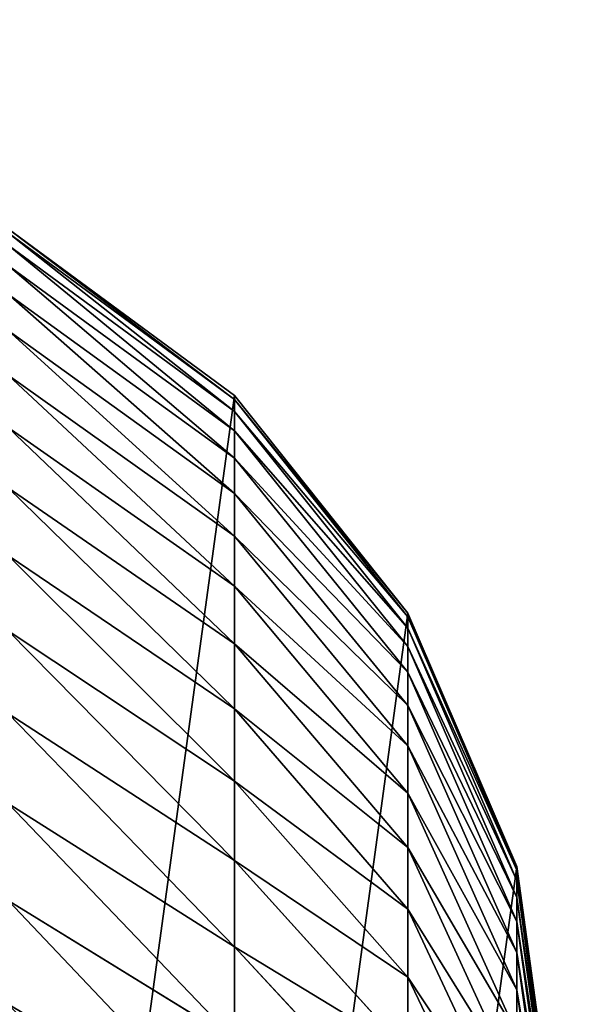
# Model space of a CAD drawing. Extents: x -2250 to 3305, y -1789 to 1431.
# Drawn here: x -1171 to -1170, y 777 to 779 of the extents above; entities that cross this region are included whole.
import ezdxf

# ---------------------------------------------------------------- set-up
doc = ezdxf.new("R2010")
doc.units = 0
doc.layers.get('0').update_dxf_attribs({"color": 13, "linetype": 'CONTINUOUS'})
doc.layers.add('SHELF', color=252, linetype='CONTINUOUS')

# ---------------------------------------------------------------- blocks, each defined once
blk = doc.blocks.new('GROUP_7')
at = {"color": 253}
for p, q in [((0.0886, -167.753, 185.1673), (0, -167.1291, 184.9951)), ((0.0886, -167.8423, 184.8128), (0, -167.2113, 184.6688)), ((0.3483, -167.7832, 186.7963), (0.0886, -167.2398, 186.5347)), ((0.0886, -167.9157, 184.4546), (0, -167.2789, 184.3391)), ((0.0886, -167.9729, 184.0935), (0, -167.3315, 184.0067)), ((0.0886, -168.0138, 183.7303), (0, -167.3692, 183.6722)), ((0.0886, -168.0384, 183.3655), (0, -167.3918, 183.3365)), ((0.3483, -167.9456, 186.4388), (0.0886, -167.391, 186.2018)), ((0.0886, -168.047, 182.9792), (0, -167.4, 182.9719)), ((0.0886, -168.047), (0, -167.4)), ((0.7615, -167.8557, 187.7533), (0.3483, -167.4112, 187.4877)), ((0.3483, -168.0918, 186.0744), (0.0886, -167.5271, 185.8625)), ((0.7615, -168.061, 187.3916), (0.3483, -167.6049, 187.1462)), ((0.3483, -167.6049, 187.1462), (0.3483, -167.7832, 186.7963)), ((0.3483, -168.2214, 185.7038), (0.0886, -167.6479, 185.5174)), ((0.0886, -167.6479, 185.5174), (0.0886, -167.753, 185.1673)), ((1.3, -167.9661, 188.3244), (0.7615, -167.6345, 188.1055)), ((0.7615, -167.6345, 188.1055), (0.7615, -167.8557, 187.7533)), ((0.3483, -168.3344, 185.3277), (0.0886, -167.753, 185.1673)), ((0.0886, -167.753, 185.1673), (0.0886, -167.8423, 184.8128)), ((0.7615, -168.2498, 187.0211), (0.3483, -167.7832, 186.7963)), ((0.3483, -167.7832, 186.7963), (0.3483, -167.9456, 186.4388)), ((0.3483, -168.4303, 184.947), (0.0886, -167.8423, 184.8128)), ((0.0886, -167.8423, 184.8128), (0.0886, -167.9157, 184.4546)), ((1.3, -168.1969, 187.9572), (0.7615, -167.8557, 187.7533)), ((0.7615, -167.8557, 187.7533), (0.7615, -168.061, 187.3916)), ((0.3483, -168.5091, 184.5623), (0.0886, -167.9157, 184.4546)), ((0.0886, -167.9157, 184.4546), (0.0886, -167.9729, 184.0935)), ((0.7615, -168.4218, 186.6424), (0.3483, -167.9456, 186.4388)), ((0.3483, -167.9456, 186.4388), (0.3483, -168.0918, 186.0744)), ((0.3483, -168.5705, 184.1745), (0.0886, -167.9729, 184.0935)), ((0.0886, -167.9729, 184.0935), (0.0886, -168.0138, 183.7303)), ((0.3483, -168.6145, 183.7843), (0.0886, -168.0138, 183.7303)), ((0.0886, -168.0138, 183.7303), (0.0886, -168.0384, 183.3655)), ((0.3483, -168.6409, 183.3926), (0.0886, -168.0384, 183.3655)), ((0.0886, -168.0384, 183.3655), (0.0886, -168.047, 182.9792)), ((0.3483, -168.65, 182.986), (0.0886, -168.047, 182.9792)), ((0.0886, -168.047, 182.9792), (0.0886, -168.047)), ((0.3483, -168.65), (0.0886, -168.047)), ((1.3, -168.4109, 187.5799), (0.7615, -168.061, 187.3916)), ((0.7615, -168.061, 187.3916), (0.7615, -168.2498, 187.0211)), ((0.7615, -168.5766, 186.2564), (0.3483, -168.0918, 186.0744)), ((0.3483, -168.0918, 186.0744), (0.3483, -168.2214, 185.7038)), ((0.7615, -168.714, 185.8638), (0.3483, -168.2214, 185.7038)), ((0.3483, -168.2214, 185.7038), (0.3483, -168.3344, 185.3277)), ((1.3, -168.6078, 187.1935), (0.7615, -168.2498, 187.0211)), ((0.7615, -168.2498, 187.0211), (0.7615, -168.4218, 186.6424)), ((0.7615, -168.8336, 185.4655), (0.3483, -168.3344, 185.3277)), ((0.3483, -168.3344, 185.3277), (0.3483, -168.4303, 184.947)), ((1.3, -168.7872, 186.7986), (0.7615, -168.4218, 186.6424)), ((0.7615, -168.4218, 186.6424), (0.7615, -168.5766, 186.2564)), ((0.7615, -168.9352, 185.0622), (0.3483, -168.4303, 184.947)), ((0.3483, -168.4303, 184.947), (0.3483, -168.5091, 184.5623)), ((0.7615, -169.0186, 184.6548), (0.3483, -168.5091, 184.5623)), ((0.3483, -168.5091, 184.5623), (0.3483, -168.5705, 184.1745)), ((0.7615, -169.0837, 184.244), (0.3483, -168.5705, 184.1745)), ((0.3483, -168.5705, 184.1745), (0.3483, -168.6145, 183.7843)), ((1.3, -168.9487, 186.396), (0.7615, -168.5766, 186.2564)), ((0.7615, -168.5766, 186.2564), (0.7615, -168.714, 185.8638)), ((0.7615, -169.1303, 183.8307), (0.3483, -168.6145, 183.7843)), ((0.3483, -168.6145, 183.7843), (0.3483, -168.6409, 183.3926)), ((0.7615, -169.1583, 183.4158), (0.3483, -168.6409, 183.3926)), ((0.3483, -168.6409, 183.3926), (0.3483, -168.65, 182.986)), ((0.7615, -169.1678, 182.9918), (0.3483, -168.65, 182.986)), ((0.3483, -168.65, 182.986), (0.3483, -168.65)), ((0.7615, -169.1678), (0.3483, -168.65)), ((1.3, -169.0919, 185.9866), (0.7615, -168.714, 185.8638)), ((0.7615, -168.714, 185.8638), (0.7615, -168.8336, 185.4655)), ((1.3, -169.2167, 185.5712), (0.7615, -168.8336, 185.4655)), ((0.7615, -168.8336, 185.4655), (0.7615, -168.9352, 185.0622)), ((1.3, -169.3227, 185.1507), (0.7615, -168.9352, 185.0622)), ((0.7615, -168.9352, 185.0622), (0.7615, -169.0186, 184.6548)), ((1.3, -169.4097, 184.7257), (0.7615, -169.0186, 184.6548)), ((0.7615, -169.0186, 184.6548), (0.7615, -169.0837, 184.244)), ((1.3, -169.4775, 184.2974), (0.7615, -169.0837, 184.244)), ((0.7615, -169.0837, 184.244), (0.7615, -169.1303, 183.8307)), ((1.3, -169.5261, 183.8664), (0.7615, -169.1303, 183.8307)), ((0.7615, -169.1303, 183.8307), (0.7615, -169.1583, 183.4158)), ((1.3, -169.5552, 183.4336), (0.7615, -169.1583, 183.4158)), ((0.7615, -169.1583, 183.4158), (0.7615, -169.1678, 182.9918)), ((1.3, -169.5651, 182.9962), (0.7615, -169.1678, 182.9918)), ((0.7615, -169.1678, 182.9918), (0.7615, -169.1678)), ((1.3, -169.5651), (0.7615, -169.1678))]:
    blk.add_line(p, q, dxfattribs=at)
mesh = blk.add_polyface(dxfattribs=at)
corners = [(0.0886, -166.753), (0.0886, -168.047), (0, -167.4), (0.3483, -166.15), (0.3483, -168.65), (0.7615, -165.6322), (0.7615, -169.1678), (1.3, -165.2349), (1.3, -169.5651), (1.9271, -164.9852), (1.9271, -169.8148), (2.6, -164.9), (2.6, -169.9), (3.2729, -164.9852), (3.2729, -169.8148), (3.9, -165.2349), (3.9, -169.5651), (4.4385, -165.6322), (4.4385, -169.1678), (4.8517, -166.15), (4.8517, -168.65), (5.1114, -166.753), (5.1114, -168.047), (5.2, -167.4)]
mesh.append_faces([[corners[k] for k in face] for face in [(0, 1, 2), (22, 21, 23)]], dxfattribs={"vtx0": -1, "color": 253})
mesh.append_faces([[corners[k] for k in face] for face in [(1, 3, 4), (4, 5, 6), (6, 7, 8), (8, 9, 10), (10, 11, 12), (12, 13, 14), (14, 15, 16), (16, 17, 18), (18, 19, 20), (20, 21, 22)]], dxfattribs={"vtx0": -1, "vtx1": -1, "color": 253})
mesh.append_faces([[corners[k] for k in face] for face in [(1, 0, 3), (4, 3, 5), (6, 5, 7), (8, 7, 9), (10, 9, 11), (12, 11, 13), (14, 13, 15), (16, 15, 17), (18, 17, 19), (20, 19, 21)]], dxfattribs={"vtx0": -1, "vtx2": -1, "color": 253})
mesh = blk.add_polyface(dxfattribs=at)
corners = [(0.0886, -167.6479, 185.5174), (0, -167.1291, 184.9951), (0.0886, -167.753, 185.1673), (0, -167.0323, 185.3174)]
mesh.append_faces([[corners[k] for k in face] for face in [(0, 1, 2), (1, 0, 3)]], dxfattribs={"vtx0": -1, "color": 253})
mesh = blk.add_polyface(dxfattribs=at)
corners = [(0.3483, -167.6049, 187.1462), (0.0886, -167.2398, 186.5347), (0.3483, -167.7832, 186.7963), (0.0886, -167.0738, 186.8604)]
mesh.append_faces([[corners[k] for k in face] for face in [(0, 1, 2), (1, 0, 3)]], dxfattribs={"vtx0": -1, "color": 253})
mesh = blk.add_polyface(dxfattribs=at)
corners = [(0.0886, -167.753, 185.1673), (0, -167.2113, 184.6688), (0.0886, -167.8423, 184.8128), (0, -167.1291, 184.9951)]
mesh.append_faces([[corners[k] for k in face] for face in [(0, 1, 2), (1, 0, 3)]], dxfattribs={"vtx0": -1, "color": 253})
mesh = blk.add_polyface(dxfattribs=at)
corners = [(1.3, -167.7191, 188.6809), (0.7615, -167.1457, 188.7782), (0.7615, -167.3976, 188.4473), (1.3, -167.4564, 189.026)]
mesh.append_faces([[corners[k] for k in face] for face in [(0, 1, 2), (1, 0, 3)]], dxfattribs={"vtx0": -1, "color": 253})
mesh = blk.add_polyface(dxfattribs=at)
corners = [(0.7615, -167.6345, 188.1055), (0.3483, -167.4112, 187.4877), (0.7615, -167.8557, 187.7533), (0.3483, -167.2023, 187.8202)]
mesh.append_faces([[corners[k] for k in face] for face in [(0, 1, 2), (1, 0, 3)]], dxfattribs={"vtx0": -1, "color": 253})
mesh = blk.add_polyface(dxfattribs=at)
corners = [(0.0886, -167.8423, 184.8128), (0, -167.2789, 184.3391), (0.0886, -167.9157, 184.4546), (0, -167.2113, 184.6688)]
mesh.append_faces([[corners[k] for k in face] for face in [(0, 1, 2), (1, 0, 3)]], dxfattribs={"vtx0": -1, "color": 253})
mesh = blk.add_polyface(dxfattribs=at)
corners = [(0.3483, -167.7832, 186.7963), (0.0886, -167.391, 186.2018), (0.3483, -167.9456, 186.4388), (0.0886, -167.2398, 186.5347)]
mesh.append_faces([[corners[k] for k in face] for face in [(0, 1, 2), (1, 0, 3)]], dxfattribs={"vtx0": -1, "color": 253})
mesh = blk.add_polyface(dxfattribs=at)
corners = [(0.0886, -167.9157, 184.4546), (0, -167.3315, 184.0067), (0.0886, -167.9729, 184.0935), (0, -167.2789, 184.3391)]
mesh.append_faces([[corners[k] for k in face] for face in [(0, 1, 2), (1, 0, 3)]], dxfattribs={"vtx0": -1, "color": 253})
mesh = blk.add_polyface(dxfattribs=at)
corners = [(0.0886, -167.9729, 184.0935), (0, -167.3692, 183.6722), (0.0886, -168.0138, 183.7303), (0, -167.3315, 184.0067)]
mesh.append_faces([[corners[k] for k in face] for face in [(0, 1, 2), (1, 0, 3)]], dxfattribs={"vtx0": -1, "color": 253})
mesh = blk.add_polyface(dxfattribs=at)
corners = [(0.0886, -168.0138, 183.7303), (0, -167.3918, 183.3365), (0.0886, -168.0384, 183.3655), (0, -167.3692, 183.6722)]
mesh.append_faces([[corners[k] for k in face] for face in [(0, 1, 2), (1, 0, 3)]], dxfattribs={"vtx0": -1, "color": 253})
mesh = blk.add_polyface(dxfattribs=at)
corners = [(0.0886, -168.0384, 183.3655), (0, -167.4, 182.9719), (0.0886, -168.047, 182.9792), (0, -167.3918, 183.3365)]
mesh.append_faces([[corners[k] for k in face] for face in [(0, 1, 2), (1, 0, 3)]], dxfattribs={"vtx0": -1, "color": 253})
mesh = blk.add_polyface(dxfattribs=at)
corners = [(0.3483, -167.9456, 186.4388), (0.0886, -167.5271, 185.8625), (0.3483, -168.0918, 186.0744), (0.0886, -167.391, 186.2018)]
mesh.append_faces([[corners[k] for k in face] for face in [(0, 1, 2), (1, 0, 3)]], dxfattribs={"vtx0": -1, "color": 253})
mesh = blk.add_polyface(dxfattribs=at)
corners = [(0, -167.4, 182.9719), (0.0886, -168.047), (0.0886, -168.047, 182.9792), (0, -167.4)]
mesh.append_faces([[corners[k] for k in face] for face in [(0, 1, 2), (1, 0, 3)]], dxfattribs={"vtx0": -1, "color": 253})
mesh = blk.add_polyface(dxfattribs=at)
corners = [(0.7615, -167.8557, 187.7533), (0.3483, -167.6049, 187.1462), (0.7615, -168.061, 187.3916), (0.3483, -167.4112, 187.4877)]
mesh.append_faces([[corners[k] for k in face] for face in [(0, 1, 2), (1, 0, 3)]], dxfattribs={"vtx0": -1, "color": 253})
mesh = blk.add_polyface(dxfattribs=at)
corners = [(1.3, -167.9661, 188.3244), (0.7615, -167.3976, 188.4473), (0.7615, -167.6345, 188.1055), (1.3, -167.7191, 188.6809)]
mesh.append_faces([[corners[k] for k in face] for face in [(0, 1, 2), (1, 0, 3)]], dxfattribs={"vtx0": -1, "color": 253})
mesh = blk.add_polyface(dxfattribs=at)
corners = [(0.3483, -168.0918, 186.0744), (0.0886, -167.6479, 185.5174), (0.3483, -168.2214, 185.7038), (0.0886, -167.5271, 185.8625)]
mesh.append_faces([[corners[k] for k in face] for face in [(0, 1, 2), (1, 0, 3)]], dxfattribs={"vtx0": -1, "color": 253})
mesh = blk.add_polyface(dxfattribs=at)
corners = [(0.7615, -168.061, 187.3916), (0.3483, -167.7832, 186.7963), (0.7615, -168.2498, 187.0211), (0.3483, -167.6049, 187.1462)]
mesh.append_faces([[corners[k] for k in face] for face in [(0, 1, 2), (1, 0, 3)]], dxfattribs={"vtx0": -1, "color": 253})
mesh = blk.add_polyface(dxfattribs=at)
corners = [(0.3483, -168.2214, 185.7038), (0.0886, -167.753, 185.1673), (0.3483, -168.3344, 185.3277), (0.0886, -167.6479, 185.5174)]
mesh.append_faces([[corners[k] for k in face] for face in [(0, 1, 2), (1, 0, 3)]], dxfattribs={"vtx0": -1, "color": 253})
mesh = blk.add_polyface(dxfattribs=at)
corners = [(1.3, -168.1969, 187.9572), (0.7615, -167.6345, 188.1055), (0.7615, -167.8557, 187.7533), (1.3, -167.9661, 188.3244)]
mesh.append_faces([[corners[k] for k in face] for face in [(0, 1, 2), (1, 0, 3)]], dxfattribs={"vtx0": -1, "color": 253})
mesh = blk.add_polyface(dxfattribs=at)
corners = [(0.3483, -168.3344, 185.3277), (0.0886, -167.8423, 184.8128), (0.3483, -168.4303, 184.947), (0.0886, -167.753, 185.1673)]
mesh.append_faces([[corners[k] for k in face] for face in [(0, 1, 2), (1, 0, 3)]], dxfattribs={"vtx0": -1, "color": 253})
mesh = blk.add_polyface(dxfattribs=at)
corners = [(0.7615, -168.2498, 187.0211), (0.3483, -167.9456, 186.4388), (0.7615, -168.4218, 186.6424), (0.3483, -167.7832, 186.7963)]
mesh.append_faces([[corners[k] for k in face] for face in [(0, 1, 2), (1, 0, 3)]], dxfattribs={"vtx0": -1, "color": 253})
mesh = blk.add_polyface(dxfattribs=at)
corners = [(0.3483, -168.4303, 184.947), (0.0886, -167.9157, 184.4546), (0.3483, -168.5091, 184.5623), (0.0886, -167.8423, 184.8128)]
mesh.append_faces([[corners[k] for k in face] for face in [(0, 1, 2), (1, 0, 3)]], dxfattribs={"vtx0": -1, "color": 253})
mesh = blk.add_polyface(dxfattribs=at)
corners = [(1.3, -168.4109, 187.5799), (0.7615, -167.8557, 187.7533), (0.7615, -168.061, 187.3916), (1.3, -168.1969, 187.9572)]
mesh.append_faces([[corners[k] for k in face] for face in [(0, 1, 2), (1, 0, 3)]], dxfattribs={"vtx0": -1, "color": 253})
mesh = blk.add_polyface(dxfattribs=at)
corners = [(0.3483, -168.5091, 184.5623), (0.0886, -167.9729, 184.0935), (0.3483, -168.5705, 184.1745), (0.0886, -167.9157, 184.4546)]
mesh.append_faces([[corners[k] for k in face] for face in [(0, 1, 2), (1, 0, 3)]], dxfattribs={"vtx0": -1, "color": 253})
mesh = blk.add_polyface(dxfattribs=at)
corners = [(0.7615, -168.4218, 186.6424), (0.3483, -168.0918, 186.0744), (0.7615, -168.5766, 186.2564), (0.3483, -167.9456, 186.4388)]
mesh.append_faces([[corners[k] for k in face] for face in [(0, 1, 2), (1, 0, 3)]], dxfattribs={"vtx0": -1, "color": 253})
mesh = blk.add_polyface(dxfattribs=at)
corners = [(0.3483, -168.5705, 184.1745), (0.0886, -168.0138, 183.7303), (0.3483, -168.6145, 183.7843), (0.0886, -167.9729, 184.0935)]
mesh.append_faces([[corners[k] for k in face] for face in [(0, 1, 2), (1, 0, 3)]], dxfattribs={"vtx0": -1, "color": 253})
mesh = blk.add_polyface(dxfattribs=at)
corners = [(0.3483, -168.6145, 183.7843), (0.0886, -168.0384, 183.3655), (0.3483, -168.6409, 183.3926), (0.0886, -168.0138, 183.7303)]
mesh.append_faces([[corners[k] for k in face] for face in [(0, 1, 2), (1, 0, 3)]], dxfattribs={"vtx0": -1, "color": 253})
mesh = blk.add_polyface(dxfattribs=at)
corners = [(0.3483, -168.6409, 183.3926), (0.0886, -168.047, 182.9792), (0.3483, -168.65, 182.986), (0.0886, -168.0384, 183.3655)]
mesh.append_faces([[corners[k] for k in face] for face in [(0, 1, 2), (1, 0, 3)]], dxfattribs={"vtx0": -1, "color": 253})
mesh = blk.add_polyface(dxfattribs=at)
corners = [(0.0886, -168.047, 182.9792), (0.3483, -168.65), (0.3483, -168.65, 182.986), (0.0886, -168.047)]
mesh.append_faces([[corners[k] for k in face] for face in [(0, 1, 2), (1, 0, 3)]], dxfattribs={"vtx0": -1, "color": 253})
mesh = blk.add_polyface(dxfattribs=at)
corners = [(1.3, -168.6078, 187.1935), (0.7615, -168.061, 187.3916), (0.7615, -168.2498, 187.0211), (1.3, -168.4109, 187.5799)]
mesh.append_faces([[corners[k] for k in face] for face in [(0, 1, 2), (1, 0, 3)]], dxfattribs={"vtx0": -1, "color": 253})
mesh = blk.add_polyface(dxfattribs=at)
corners = [(0.7615, -168.5766, 186.2564), (0.3483, -168.2214, 185.7038), (0.7615, -168.714, 185.8638), (0.3483, -168.0918, 186.0744)]
mesh.append_faces([[corners[k] for k in face] for face in [(0, 1, 2), (1, 0, 3)]], dxfattribs={"vtx0": -1, "color": 253})
mesh = blk.add_polyface(dxfattribs=at)
corners = [(0.7615, -168.714, 185.8638), (0.3483, -168.3344, 185.3277), (0.7615, -168.8336, 185.4655), (0.3483, -168.2214, 185.7038)]
mesh.append_faces([[corners[k] for k in face] for face in [(0, 1, 2), (1, 0, 3)]], dxfattribs={"vtx0": -1, "color": 253})
mesh = blk.add_polyface(dxfattribs=at)
corners = [(1.3, -168.7872, 186.7986), (0.7615, -168.2498, 187.0211), (0.7615, -168.4218, 186.6424), (1.3, -168.6078, 187.1935)]
mesh.append_faces([[corners[k] for k in face] for face in [(0, 1, 2), (1, 0, 3)]], dxfattribs={"vtx0": -1, "color": 253})
mesh = blk.add_polyface(dxfattribs=at)
corners = [(0.7615, -168.8336, 185.4655), (0.3483, -168.4303, 184.947), (0.7615, -168.9352, 185.0622), (0.3483, -168.3344, 185.3277)]
mesh.append_faces([[corners[k] for k in face] for face in [(0, 1, 2), (1, 0, 3)]], dxfattribs={"vtx0": -1, "color": 253})
mesh = blk.add_polyface(dxfattribs=at)
corners = [(1.3, -168.9487, 186.396), (0.7615, -168.4218, 186.6424), (0.7615, -168.5766, 186.2564), (1.3, -168.7872, 186.7986)]
mesh.append_faces([[corners[k] for k in face] for face in [(0, 1, 2), (1, 0, 3)]], dxfattribs={"vtx0": -1, "color": 253})
mesh = blk.add_polyface(dxfattribs=at)
corners = [(0.7615, -168.9352, 185.0622), (0.3483, -168.5091, 184.5623), (0.7615, -169.0186, 184.6548), (0.3483, -168.4303, 184.947)]
mesh.append_faces([[corners[k] for k in face] for face in [(0, 1, 2), (1, 0, 3)]], dxfattribs={"vtx0": -1, "color": 253})
mesh = blk.add_polyface(dxfattribs=at)
corners = [(0.7615, -169.0186, 184.6548), (0.3483, -168.5705, 184.1745), (0.7615, -169.0837, 184.244), (0.3483, -168.5091, 184.5623)]
mesh.append_faces([[corners[k] for k in face] for face in [(0, 1, 2), (1, 0, 3)]], dxfattribs={"vtx0": -1, "color": 253})
mesh = blk.add_polyface(dxfattribs=at)
corners = [(0.7615, -169.0837, 184.244), (0.3483, -168.6145, 183.7843), (0.7615, -169.1303, 183.8307), (0.3483, -168.5705, 184.1745)]
mesh.append_faces([[corners[k] for k in face] for face in [(0, 1, 2), (1, 0, 3)]], dxfattribs={"vtx0": -1, "color": 253})
mesh = blk.add_polyface(dxfattribs=at)
corners = [(1.3, -169.0919, 185.9866), (0.7615, -168.5766, 186.2564), (0.7615, -168.714, 185.8638), (1.3, -168.9487, 186.396)]
mesh.append_faces([[corners[k] for k in face] for face in [(0, 1, 2), (1, 0, 3)]], dxfattribs={"vtx0": -1, "color": 253})
mesh = blk.add_polyface(dxfattribs=at)
corners = [(0.7615, -169.1303, 183.8307), (0.3483, -168.6409, 183.3926), (0.7615, -169.1583, 183.4158), (0.3483, -168.6145, 183.7843)]
mesh.append_faces([[corners[k] for k in face] for face in [(0, 1, 2), (1, 0, 3)]], dxfattribs={"vtx0": -1, "color": 253})
mesh = blk.add_polyface(dxfattribs=at)
corners = [(0.7615, -169.1583, 183.4158), (0.3483, -168.65, 182.986), (0.7615, -169.1678, 182.9918), (0.3483, -168.6409, 183.3926)]
mesh.append_faces([[corners[k] for k in face] for face in [(0, 1, 2), (1, 0, 3)]], dxfattribs={"vtx0": -1, "color": 253})
mesh = blk.add_polyface(dxfattribs=at)
corners = [(0.3483, -168.65, 182.986), (0.7615, -169.1678), (0.7615, -169.1678, 182.9918), (0.3483, -168.65)]
mesh.append_faces([[corners[k] for k in face] for face in [(0, 1, 2), (1, 0, 3)]], dxfattribs={"vtx0": -1, "color": 253})
mesh = blk.add_polyface(dxfattribs=at)
corners = [(1.3, -169.2167, 185.5712), (0.7615, -168.714, 185.8638), (0.7615, -168.8336, 185.4655), (1.3, -169.0919, 185.9866)]
mesh.append_faces([[corners[k] for k in face] for face in [(0, 1, 2), (1, 0, 3)]], dxfattribs={"vtx0": -1, "color": 253})
mesh = blk.add_polyface(dxfattribs=at)
corners = [(1.3, -169.3227, 185.1507), (0.7615, -168.8336, 185.4655), (0.7615, -168.9352, 185.0622), (1.3, -169.2167, 185.5712)]
mesh.append_faces([[corners[k] for k in face] for face in [(0, 1, 2), (1, 0, 3)]], dxfattribs={"vtx0": -1, "color": 253})
mesh = blk.add_polyface(dxfattribs=at)
corners = [(1.3, -169.4097, 184.7257), (0.7615, -168.9352, 185.0622), (0.7615, -169.0186, 184.6548), (1.3, -169.3227, 185.1507)]
mesh.append_faces([[corners[k] for k in face] for face in [(0, 1, 2), (1, 0, 3)]], dxfattribs={"vtx0": -1, "color": 253})
mesh = blk.add_polyface(dxfattribs=at)
corners = [(1.3, -169.4775, 184.2974), (0.7615, -169.0186, 184.6548), (0.7615, -169.0837, 184.244), (1.3, -169.4097, 184.7257)]
mesh.append_faces([[corners[k] for k in face] for face in [(0, 1, 2), (1, 0, 3)]], dxfattribs={"vtx0": -1, "color": 253})
mesh = blk.add_polyface(dxfattribs=at)
corners = [(1.3, -169.5261, 183.8664), (0.7615, -169.0837, 184.244), (0.7615, -169.1303, 183.8307), (1.3, -169.4775, 184.2974)]
mesh.append_faces([[corners[k] for k in face] for face in [(0, 1, 2), (1, 0, 3)]], dxfattribs={"vtx0": -1, "color": 253})
mesh = blk.add_polyface(dxfattribs=at)
corners = [(1.3, -169.5552, 183.4336), (0.7615, -169.1303, 183.8307), (0.7615, -169.1583, 183.4158), (1.3, -169.5261, 183.8664)]
mesh.append_faces([[corners[k] for k in face] for face in [(0, 1, 2), (1, 0, 3)]], dxfattribs={"vtx0": -1, "color": 253})
mesh = blk.add_polyface(dxfattribs=at)
corners = [(1.3, -169.5651, 182.9962), (0.7615, -169.1583, 183.4158), (0.7615, -169.1678, 182.9918), (1.3, -169.5552, 183.4336)]
mesh.append_faces([[corners[k] for k in face] for face in [(0, 1, 2), (1, 0, 3)]], dxfattribs={"vtx0": -1, "color": 253})
mesh = blk.add_polyface(dxfattribs=at)
corners = [(1.3, -169.5651, 182.9962), (0.7615, -169.1678), (1.3, -169.5651), (0.7615, -169.1678, 182.9918)]
mesh.append_faces([[corners[k] for k in face] for face in [(0, 1, 2), (1, 0, 3)]], dxfattribs={"vtx0": -1, "color": 253})
blk = doc.blocks.new('GROUP_6')
mesh = blk.add_polyface()
corners = [(770, 300), (170, 0), (170, 300), (770, 0)]
mesh.append_faces([[corners[k] for k in face] for face in [(0, 1, 2), (1, 0, 3)]], dxfattribs={"vtx0": -1})
mesh = blk.add_polyface()
corners = [(770, 0, 25), (170, 300, 25), (170, 0, 25), (770, 300, 25)]
mesh.append_faces([[corners[k] for k in face] for face in [(0, 1, 2), (1, 0, 3)]], dxfattribs={"vtx0": -1})
blk = doc.blocks.new('CSSHELF')
at = {"color": 7}
blk.add_blockref('GROUP_6', (0, -10), dxfattribs=at)
blk.add_blockref('GROUP_7', (742.4, 217.4, 7))

msp = doc.modelspace()

# ---------------------------------------------------------------- block references
at = {"layer": 'SHELF', "rotation": 179.9999999999993}
msp.add_blockref('CSSHELF', (-427.4173, 826.5, 715), dxfattribs=at)

doc.saveas('drawing.dxf')
